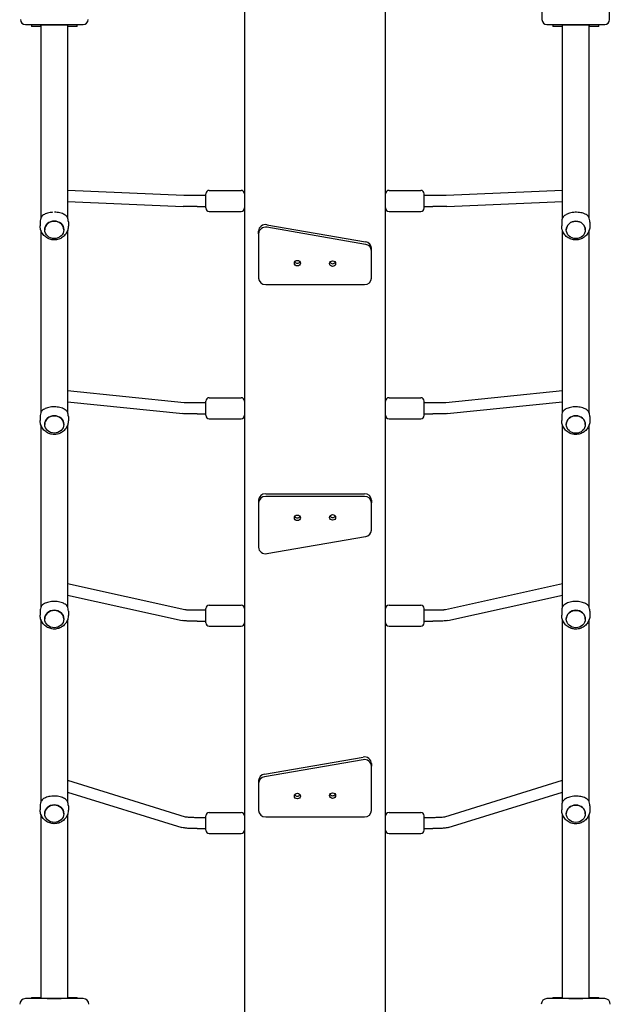
# Model space of a CAD drawing. Units: inches. Extents: x -118 to 587, y -132 to 794.
# Drawn here: x 305 to 388, y 366 to 506 of the extents above; entities that cross this region are included whole.
import ezdxf

# ---------------------------------------------------------------- set-up
doc = ezdxf.new("R2010")
doc.units = ezdxf.units.IN
doc.header["$MEASUREMENT"] = 0
doc.layers.add('strefa_bezpieczenstwa', color=1, linetype='Continuous')

# ---------------------------------------------------------------- blocks, each defined once
blk = doc.blocks.new('1413')
at = {"layer": 'strefa_bezpieczenstwa'}
for p, q in [((479.96, -414.34), (479.96, -422.54)), ((489.56, -422.54), (489.56, -414.34)), ((437.76, -419.3), (437.76, -566.57)), ((457.76, -566.57), (457.76, -419.3)), ((406.66, -423.24), (414.86, -423.24)), ((407.51, -423.24), (407.51, -423.49)), ((408.86, -423.49), (407.51, -423.49)), ((408.76, -423.24), (408.76, -423.33)), ((408.86, -423.33), (408.86, -450.7)), ((411.75, -423.33), (409.76, -423.33)), ((412.66, -423.33), (412.66, -450.7)), ((414.01, -423.49), (412.66, -423.49)), ((412.75, -423.33), (412.75, -423.24)), ((414.01, -423.49), (414.01, -423.24)), ((480.66, -423.24), (488.86, -423.24)), ((481.51, -423.24), (481.51, -423.49)), ((482.86, -423.49), (481.51, -423.49)), ((482.77, -423.24), (482.77, -423.33)), ((482.77, -423.33), (482.77, -423.33)), ((482.86, -450.71), (482.86, -423.33)), ((485.76, -423.33), (483.77, -423.33)), ((486.66, -450.71), (486.66, -423.33)), ((488.01, -423.49), (486.66, -423.49)), ((486.76, -423.24), (486.76, -423.33)), ((488.01, -423.49), (488.01, -423.24)), ((412.66, -446.75), (429.13, -447.47)), ((432.26, -449.28), (432.26, -447.28)), ((432.76, -446.78), (437.26, -446.78)), ((458.26, -446.78), (462.76, -446.78)), ((463.26, -449.28), (463.26, -447.28)), ((466.38, -447.47), (482.86, -446.75)), ((412.66, -448.35), (429.06, -449.06)), ((431.03, -447.48), (432.26, -447.48)), ((463.26, -447.48), (464.49, -447.48)), ((466.45, -449.06), (482.86, -448.35)), ((431.03, -449.08), (432.26, -449.08)), ((432.76, -449.78), (437.26, -449.78)), ((458.26, -449.78), (462.76, -449.78)), ((463.26, -449.08), (464.49, -449.08)), ((408.76, -451.27), (408.76, -451.82)), ((412.76, -451.27), (412.76, -451.82)), ((482.76, -451.28), (482.76, -451.83)), ((486.76, -451.28), (486.76, -451.83)), ((408.86, -452.44), (408.86, -478.33)), ((409.41, -452.38), (409.41, -452.38)), ((412.11, -452.38), (412.11, -452.38)), ((412.66, -452.44), (412.66, -478.33)), ((439.76, -452.93), (439.76, -452.56)), ((439.76, -452.93), (439.76, -459.23)), ((440.94, -451.65), (454.94, -454.08)), ((454.94, -454.45), (440.94, -452.02)), ((482.86, -478.33), (482.86, -452.45)), ((483.41, -452.39), (483.41, -452.39)), ((486.11, -452.39), (486.11, -452.39)), ((486.66, -478.33), (486.66, -452.45)), ((455.76, -455.36), (455.76, -454.99)), ((455.76, -459.23), (455.76, -455.36)), ((440.76, -460.15), (454.76, -460.15)), ((412.66, -475.19), (429.18, -476.88)), ((466.34, -476.88), (482.86, -475.19)), ((432.76, -476.22), (437.26, -476.22)), ((458.26, -476.22), (462.76, -476.22)), ((412.66, -476.8), (429.02, -478.48)), ((431.03, -476.92), (432.26, -476.92)), ((432.26, -478.72), (432.26, -476.72)), ((463.26, -478.72), (463.26, -476.72)), ((463.26, -476.92), (464.49, -476.92)), ((466.5, -478.48), (482.86, -476.8)), ((408.76, -478.9), (408.76, -479.46)), ((412.76, -478.9), (412.76, -479.46)), ((431.03, -478.52), (432.26, -478.52)), ((432.76, -479.22), (437.26, -479.22)), ((458.26, -479.22), (462.76, -479.22)), ((463.26, -478.52), (464.49, -478.52)), ((482.76, -478.9), (482.76, -479.46)), ((486.76, -478.9), (486.76, -479.46)), ((408.86, -480.07), (408.86, -505.96)), ((409.41, -480.01), (409.41, -480.01)), ((412.11, -480.01), (412.11, -480.01)), ((412.66, -480.07), (412.66, -505.96)), ((482.86, -505.96), (482.86, -480.08)), ((483.41, -480.02), (483.41, -480.01)), ((486.11, -480.02), (486.11, -480.01)), ((486.66, -505.96), (486.66, -480.08)), ((440.76, -489.85), (454.76, -489.85)), ((454.76, -490.23), (440.76, -490.23)), ((439.76, -490.78), (439.76, -491.16)), ((439.76, -491.16), (439.76, -497.45)), ((455.76, -490.78), (455.76, -491.16)), ((455.76, -495.02), (455.76, -491.16)), ((440.94, -498.36), (454.94, -495.93)), ((412.66, -502.61), (429.27, -506.29)), ((466.25, -506.29), (482.86, -502.61)), ((412.66, -504.25), (428.93, -507.85)), ((466.59, -507.85), (482.86, -504.25)), ((432.76, -505.66), (437.26, -505.66)), ((458.26, -505.66), (462.76, -505.66)), ((408.76, -506.53), (408.76, -507.08)), ((412.76, -506.53), (412.76, -507.08)), ((431.03, -506.36), (432.26, -506.36)), ((432.26, -508.16), (432.26, -506.16)), ((463.26, -508.16), (463.26, -506.16)), ((463.26, -506.36), (464.49, -506.36)), ((482.76, -506.53), (482.76, -507.09)), ((486.76, -506.53), (486.76, -507.09)), ((408.86, -507.7), (408.86, -533.59)), ((409.41, -507.64), (409.41, -507.63)), ((412.11, -507.64), (412.11, -507.63)), ((412.66, -507.7), (412.66, -533.59)), ((431.03, -507.96), (432.26, -507.96)), ((432.76, -508.66), (437.26, -508.66)), ((458.26, -508.66), (462.76, -508.66)), ((463.26, -507.96), (464.49, -507.96)), ((482.86, -533.61), (482.86, -507.71)), ((483.41, -507.65), (483.41, -507.64)), ((486.11, -507.65), (486.11, -507.64)), ((486.66, -533.61), (486.66, -507.71)), ((440.58, -529.67), (454.58, -527.24)), ((454.58, -527.62), (440.58, -530.05)), ((455.76, -528.15), (455.76, -528.53)), ((455.76, -534.82), (455.76, -528.53)), ((412.66, -530.54), (429.34, -535.71)), ((439.76, -530.58), (439.76, -530.96)), ((439.76, -530.96), (439.76, -534.82)), ((466.18, -535.71), (482.86, -530.54)), ((412.66, -532.22), (428.86, -537.23)), ((466.66, -537.23), (482.86, -532.22)), ((408.76, -534.17), (408.76, -534.72)), ((408.86, -535.34), (408.86, -561.53)), ((409.41, -535.28), (409.41, -535.27)), ((412.11, -535.28), (412.11, -535.27)), ((412.66, -535.34), (412.66, -561.53)), ((412.76, -534.17), (412.76, -534.72)), ((432.76, -535.1), (437.26, -535.1)), ((458.26, -535.1), (462.76, -535.1)), ((482.76, -534.18), (482.76, -534.74)), ((482.86, -561.53), (482.86, -535.36)), ((483.41, -535.29), (483.41, -535.29)), ((486.11, -535.29), (486.11, -535.29)), ((486.66, -561.53), (486.66, -535.36)), ((486.76, -534.18), (486.76, -534.74)), ((431.03, -535.8), (432.26, -535.8)), ((432.26, -537.6), (432.26, -535.6)), ((440.76, -535.75), (454.76, -535.75)), ((463.26, -537.6), (463.26, -535.6)), ((463.26, -535.8), (464.49, -535.8)), ((431.03, -537.4), (432.26, -537.4)), ((432.76, -538.1), (437.26, -538.1)), ((458.26, -538.1), (462.76, -538.1)), ((463.26, -537.4), (464.49, -537.4)), ((414.86, -561.54), (406.66, -561.54)), ((407.51, -561.39), (408.86, -561.39)), ((407.51, -561.39), (407.51, -561.54)), ((408.76, -561.53), (408.76, -561.54)), ((408.76, -561.54), (408.76, -561.53)), ((409.76, -561.53), (411.75, -561.53)), ((412.66, -561.39), (414.01, -561.39)), ((412.75, -561.54), (412.75, -561.53)), ((414.01, -561.54), (414.01, -561.39)), ((488.86, -561.54), (480.66, -561.54)), ((481.51, -561.39), (482.86, -561.39)), ((481.51, -561.39), (481.51, -561.54)), ((482.76, -561.54), (482.76, -561.53)), ((482.76, -561.53), (482.76, -561.53)), ((483.76, -561.53), (485.75, -561.53)), ((486.66, -561.39), (488.01, -561.39)), ((486.75, -561.54), (486.75, -561.53)), ((488.01, -561.54), (488.01, -561.39))]:
    blk.add_line(p, q, dxfattribs=at)
for centre, radius, start, end in [((406.66, -422.54), 0.7, 180, 270), ((414.86, -422.54), 0.7, 270, 360), ((480.66, -422.54), 0.7, 180, 270), ((488.86, -422.54), 0.7, 270, 360), ((432.76, -447.28), 0.5, 90, 180), ((437.26, -447.28), 0.5, 0, 90), ((458.26, -447.28), 0.5, 90, 180), ((462.76, -447.28), 0.5, 0, 90), ((432.76, -449.28), 0.5, 180, 270), ((437.26, -449.28), 0.5, 270, 0), ((458.26, -449.28), 0.5, 180, 270), ((462.76, -449.28), 0.5, 270, 0), ((432.76, -476.72), 0.5, 90, 180), ((437.26, -476.72), 0.5, 0, 90), ((458.26, -476.72), 0.5, 90, 180), ((462.76, -476.72), 0.5, 0, 90), ((432.76, -478.72), 0.5, 180, 270), ((437.26, -478.72), 0.5, 270, 0), ((458.26, -478.72), 0.5, 180, 270), ((462.76, -478.72), 0.5, 270, 0), ((432.76, -506.16), 0.5, 90, 180), ((437.26, -506.16), 0.5, 0, 90), ((458.26, -506.16), 0.5, 90, 180), ((462.76, -506.16), 0.5, 0, 90), ((432.76, -508.16), 0.5, 180, 270), ((437.26, -508.16), 0.5, 270, 0), ((458.26, -508.16), 0.5, 180, 270), ((462.76, -508.16), 0.5, 270, 0), ((432.76, -535.6), 0.5, 90, 180), ((437.26, -535.6), 0.5, 0, 90), ((458.26, -535.6), 0.5, 90, 180), ((462.76, -535.6), 0.5, 0, 90), ((432.76, -537.6), 0.5, 180, 270), ((437.26, -537.6), 0.5, 270, 0), ((458.26, -537.6), 0.5, 180, 270), ((462.76, -537.6), 0.5, 270, 0), ((406.66, -562.34), 0.8, 90, 180), ((414.86, -562.34), 0.8, 0, 90), ((480.66, -562.34), 0.8, 90, 180), ((488.86, -562.34), 0.8, 0, 90)]:
    blk.add_arc(centre, radius, start, end, dxfattribs=at)
for centre, major_axis, ratio, start_param, end_param in [((409.76, -423.33), (-1, 0), 0.00001, 4.698892, 6.256201), ((411.75, -423.33), (1, 0), 0.00001, 0.00355, 1.570796), ((483.77, -423.33), (-1, 0), 0.00001, 4.720697, 6.299981), ((485.76, -423.33), (1, 0), 0.00001, 6.270696, 7.853802), ((429.1, -448.26), (0.037, 0.799), 0.96365, 0, 0.002619), ((466.42, -448.26), (-0.037, 0.799), 0.96365, 6.280566, 6.283185), ((410.76, -451.27), (-2, 0), 0.917281, 5.900042, 6.283185), ((410.76, -452.38), (-1.35, 0), 0.917281, 3.141593, 6.283185), ((410.76, -451.27), (2, 0), 0.917281, 0, 0.37067), ((484.76, -451.28), (-2, 0), 0.917281, 5.952534, 6.283185), ((484.76, -452.39), (-1.35, 0), 0.917281, 3.141593, 6.283185), ((484.76, -451.28), (2, 0), 0.917281, 0, 0.423161), ((440.76, -452.56), (-1, 0), 0.926027, 4.527041, 6.283185), ((440.76, -452.93), (-1, 0), 0.926027, 4.527041, 6.283185), ((454.76, -454.99), (1, 0), 0.926027, 0, 1.385448), ((454.76, -455.36), (1, 0), 0.926027, 0, 1.385448), ((445.26, -456.74), (0.425, 0), 0.926027, 3.641723, 5.783055), ((450.26, -456.8), (0.425, 0), 0.926027, 3.641723, 5.783055), ((440.76, -459.23), (-1, 0), 0.926027, 0, 1.570796), ((454.76, -459.23), (1, 0), 0.926027, 4.712389, 6.283185), ((429.1, -477.68), (0.087, 0.795), 0.963289, 0, 0.00614), ((466.42, -477.68), (-0.087, 0.795), 0.963289, 6.277046, 6.283185), ((410.76, -478.9), (-2, 0), 0.917281, 5.896629, 6.283185), ((410.76, -480.01), (-1.35, 0), 0.917281, 3.141593, 6.283185), ((410.76, -478.9), (2, 0), 0.917281, 0, 0.367257), ((484.76, -478.9), (-2, 0), 0.917281, 5.889753, 6.283185), ((484.76, -480.01), (-1.35, 0), 0.917281, 3.141593, 6.283185), ((484.76, -478.9), (2, 0), 0.917281, 0, 0.360381), ((440.76, -490.78), (-1, 0), 0.926027, 4.712389, 6.283185), ((440.76, -491.16), (-1, 0), 0.926027, 4.712389, 6.283185), ((454.76, -490.78), (1, 0), 0.926027, 0, 1.570796), ((454.76, -491.16), (1, 0), 0.926027, 0, 1.570796), ((445.26, -492.89), (0.425, 0), 0.926027, 3.641723, 5.783055), ((450.26, -492.83), (0.425, 0), 0.926027, 3.641723, 5.783055), ((454.76, -495.02), (1, 0), 0.926027, 4.897737, 6.283185), ((440.76, -497.45), (-1, 0), 0.926027, 0, 1.756144), ((410.76, -506.53), (-2, 0), 0.917281, 5.900183, 6.283185), ((410.76, -506.53), (2, 0), 0.917281, 0, 0.370811), ((484.76, -506.53), (-2, 0), 0.917281, 5.918142, 6.283185), ((484.76, -506.53), (2, 0), 0.917281, 0, 0.38877), ((410.76, -507.63), (-1.35, 0), 0.917281, 3.141593, 6.283185), ((429.1, -507.07), (0.183, 0.779), 0.961686, 0, 0.01269), ((466.42, -507.07), (-0.183, 0.779), 0.961686, 6.270495, 6.283185), ((484.76, -507.64), (-1.35, 0), 0.917281, 3.141593, 6.283185), ((454.76, -528.15), (1, 0), 0.926027, 0, 1.756144), ((454.76, -528.53), (1, 0), 0.926027, 0, 1.756144), ((440.76, -530.58), (-1, 0), 0.926027, 4.897737, 6.283185), ((440.76, -530.96), (-1, 0), 0.926027, 4.897737, 6.283185), ((445.26, -532.4), (0.425, 0), 0.926027, 3.641723, 5.783055), ((450.26, -532.34), (0.425, 0), 0.926027, 3.641723, 5.783055), ((410.76, -534.17), (-2, 0), 0.917281, 5.883324, 6.283185), ((410.76, -535.27), (-1.35, 0), 0.917281, 3.141593, 6.283185), ((410.76, -534.17), (2, 0), 0.917281, 0, 0.353951), ((484.76, -534.18), (-2, 0), 0.917281, 5.949397, 6.283185), ((484.76, -535.29), (-1.35, 0), 0.917281, 3.141593, 6.283185), ((484.76, -534.18), (2, 0), 0.917281, 0, 0.420025), ((440.76, -534.82), (-1, 0), 0.926027, 0, 1.570796), ((454.76, -534.82), (1, 0), 0.926027, 4.712389, 6.283185), ((429.1, -536.47), (0.25, 0.76), 0.959715, 0, 0.016936), ((466.42, -536.47), (-0.25, 0.76), 0.959715, 6.266249, 6.283185), ((409.76, -561.53), (-1, 0), 0.00001, 4.712389, 6.260633), ((411.75, -561.53), (1, 0), 0.00001, 6.272165, 7.84847), ((483.76, -561.53), (-1, 0), 0.00001, 4.71221, 6.257366), ((485.75, -561.53), (1, 0), 0.00001, 0.057598, 1.599465)]:
    blk.add_ellipse(centre, major_axis=major_axis, ratio=ratio, start_param=start_param, end_param=end_param, dxfattribs=at)
for centre, major_axis, ratio in [((410.76, -452.38), (-1.35, 0), 0.917281), ((484.76, -452.39), (-1.35, 0), 0.917281), ((445.26, -457.12), (-0.425, 0), 0.926027), ((450.26, -457.18), (-0.425, 0), 0.926027), ((410.76, -480.01), (-1.35, 0), 0.917281), ((484.76, -480.02), (-1.35, 0), 0.917281), ((445.26, -493.27), (-0.425, 0), 0.926027), ((450.26, -493.21), (-0.425, 0), 0.926027), ((410.76, -507.64), (-1.35, 0), 0.917281), ((484.76, -507.65), (-1.35, 0), 0.917281), ((445.26, -532.78), (0.425, 0), 0.926027), ((450.26, -532.71), (0.425, 0), 0.926027), ((410.76, -535.28), (-1.35, 0), 0.917281), ((484.76, -535.29), (-1.35, 0), 0.917281)]:
    blk.add_ellipse(centre, major_axis=major_axis, ratio=ratio, dxfattribs=at)
for points, knots in [([(429.14, -447.47), (429.16, -447.47), (429.21, -447.47), (429.35, -447.47), (429.45, -447.47), (429.7, -447.48), (429.86, -447.48), (430.21, -447.48), (430.41, -447.48), (430.75, -447.48), (430.89, -447.48), (431.03, -447.48)], [0, 0, 0, 0, 0.417886, 0.417886, 0.931235, 0.931235, 1.536209, 1.536209, 2.159988, 2.159988, 2.573623, 2.573623, 2.573623, 2.573623]), ([(464.49, -447.48), (464.71, -447.48), (464.92, -447.48), (465.32, -447.48), (465.51, -447.48), (465.85, -447.48), (466, -447.48), (466.23, -447.47), (466.32, -447.47), (466.37, -447.47), (466.38, -447.47), (466.38, -447.47)], [0, 0, 0, 0, 0.640909, 0.640909, 1.27002, 1.27002, 1.897507, 1.897507, 2.516033, 2.516033, 2.570619, 2.570619, 2.570619, 2.570619]), ([(410.49, -449.89), (410.45, -449.9), (410.41, -449.9), (410.23, -449.92), (410.1, -449.94), (409.85, -450), (409.74, -450.03), (409.53, -450.11), (409.44, -450.15), (409.26, -450.25), (409.18, -450.3), (409.03, -450.43), (408.97, -450.49), (408.91, -450.57), (408.91, -450.58), (408.9, -450.59)], [3.780454, 3.780454, 3.780454, 3.780454, 3.910761, 3.910761, 4.319866, 4.319866, 4.728971, 4.728971, 5.138076, 5.138076, 5.604385, 5.604385, 6.070693, 6.070693, 6.119745, 6.119745, 6.119745, 6.119745]), ([(412.62, -450.61), (412.62, -450.6), (412.61, -450.59), (412.56, -450.51), (412.5, -450.45), (412.36, -450.32), (412.27, -450.26), (412.1, -450.17), (412.01, -450.12), (411.8, -450.04), (411.69, -450.01), (411.44, -449.95), (411.31, -449.93), (411.05, -449.89), (410.92, -449.89), (410.79, -449.88)], [0.883565, 0.883565, 0.883565, 0.883565, 0.932617, 0.932617, 1.398926, 1.398926, 1.865235, 1.865235, 2.27434, 2.27434, 2.683445, 2.683445, 3.09255, 3.09255, 3.480709, 3.480709, 3.480709, 3.480709]), ([(431.03, -449.08), (430.81, -449.08), (430.59, -449.08), (430.18, -449.08), (429.98, -449.08), (429.64, -449.08), (429.49, -449.07), (429.24, -449.07), (429.14, -449.07), (429.06, -449.06)], [0, 0, 0, 0, 0.654146, 0.654146, 1.29691, 1.29691, 1.943468, 1.943468, 2.608957, 2.608957, 2.608957, 2.608957]), ([(466.45, -449.06), (466.38, -449.07), (466.29, -449.07), (466.02, -449.08), (465.82, -449.08), (465.42, -449.08), (465.22, -449.08), (464.84, -449.08), (464.66, -449.08), (464.49, -449.08)], [0.003463, 0.003463, 0.003463, 0.003463, 0.653563, 0.653563, 1.439471, 1.439471, 2.093162, 2.093162, 2.611727, 2.611727, 2.611727, 2.611727]), ([(486.58, -450.53), (486.58, -450.52), (486.57, -450.51), (486.51, -450.44), (486.45, -450.37), (486.29, -450.25), (486.2, -450.2), (486.02, -450.11), (485.93, -450.07), (485.71, -450), (485.59, -449.97), (485.34, -449.93), (485.21, -449.91), (484.94, -449.89), (484.8, -449.89), (484.53, -449.9), (484.39, -449.91), (484.13, -449.96), (484, -449.98), (483.76, -450.05), (483.65, -450.09), (483.45, -450.18), (483.36, -450.23), (483.19, -450.33), (483.11, -450.39), (482.98, -450.52), (482.92, -450.59), (482.88, -450.67), (482.87, -450.68), (482.87, -450.68)], [0.883565, 0.883565, 0.883565, 0.883565, 0.932617, 0.932617, 1.398926, 1.398926, 1.865235, 1.865235, 2.27434, 2.27434, 2.683445, 2.683445, 3.09255, 3.09255, 3.501655, 3.501655, 3.910761, 3.910761, 4.319866, 4.319866, 4.728971, 4.728971, 5.138076, 5.138076, 5.604385, 5.604385, 6.070693, 6.070693, 6.119745, 6.119745, 6.119745, 6.119745]), ([(412.76, -451.82), (412.76, -452.03), (412.73, -452.24), (412.59, -452.64), (412.5, -452.83), (412.25, -453.16), (412.1, -453.31), (411.77, -453.55), (411.58, -453.65), (411.18, -453.78), (410.97, -453.81), (410.54, -453.81), (410.33, -453.77), (409.91, -453.64), (409.72, -453.53), (409.37, -453.27), (409.22, -453.11), (408.98, -452.75), (408.88, -452.55), (408.78, -452.17), (408.76, -452), (408.76, -451.82)], [1.56456, 1.56456, 1.56456, 1.56456, 1.858292, 1.858292, 2.156645, 2.156645, 2.467528, 2.467528, 2.795131, 2.795131, 3.137567, 3.137567, 3.486041, 3.486041, 3.828114, 3.828114, 4.154385, 4.154385, 4.46325, 4.46325, 4.706153, 4.706153, 4.706153, 4.706153]), ([(486.76, -451.83), (486.76, -452.04), (486.73, -452.25), (486.59, -452.65), (486.5, -452.84), (486.25, -453.17), (486.1, -453.32), (485.77, -453.56), (485.58, -453.66), (485.18, -453.78), (484.97, -453.82), (484.54, -453.82), (484.33, -453.78), (483.91, -453.64), (483.72, -453.54), (483.37, -453.28), (483.22, -453.12), (482.98, -452.76), (482.88, -452.56), (482.78, -452.18), (482.76, -452.01), (482.76, -451.83)], [1.617051, 1.617051, 1.617051, 1.617051, 1.910783, 1.910783, 2.209137, 2.209137, 2.520019, 2.520019, 2.847622, 2.847622, 3.190058, 3.190058, 3.538532, 3.538532, 3.880606, 3.880606, 4.206876, 4.206876, 4.515742, 4.515742, 4.758644, 4.758644, 4.758644, 4.758644]), ([(412.63, -478.24), (412.62, -478.24), (412.62, -478.23), (412.56, -478.15), (412.5, -478.08), (412.36, -477.96), (412.28, -477.9), (412.11, -477.8), (412.01, -477.76), (411.81, -477.68), (411.69, -477.64), (411.45, -477.58), (411.32, -477.56), (411.05, -477.53), (410.92, -477.52), (410.64, -477.51), (410.5, -477.52), (410.24, -477.55), (410.1, -477.57), (409.86, -477.62), (409.74, -477.66), (409.53, -477.74), (409.44, -477.78), (409.27, -477.87), (409.18, -477.93), (409.03, -478.05), (408.97, -478.12), (408.92, -478.2), (408.91, -478.2), (408.91, -478.21)], [0.883565, 0.883565, 0.883565, 0.883565, 0.932617, 0.932617, 1.398926, 1.398926, 1.865235, 1.865235, 2.27434, 2.27434, 2.683445, 2.683445, 3.09255, 3.09255, 3.501655, 3.501655, 3.910761, 3.910761, 4.319866, 4.319866, 4.728971, 4.728971, 5.138076, 5.138076, 5.604385, 5.604385, 6.070693, 6.070693, 6.119745, 6.119745, 6.119745, 6.119745]), ([(429.19, -476.88), (429.2, -476.89), (429.22, -476.89), (429.28, -476.89), (429.32, -476.89), (429.45, -476.9), (429.56, -476.9), (429.82, -476.91), (429.98, -476.91), (430.33, -476.92), (430.53, -476.92), (430.83, -476.92), (430.93, -476.92), (431.03, -476.92)], [0, 0, 0, 0, 0.280774, 0.280774, 0.551028, 0.551028, 1.063335, 1.063335, 1.642099, 1.642099, 2.251938, 2.251938, 2.54854, 2.54854, 2.54854, 2.54854]), ([(464.49, -476.92), (464.7, -476.92), (464.92, -476.92), (465.31, -476.92), (465.5, -476.92), (465.83, -476.91), (465.97, -476.9), (466.11, -476.9), (466.13, -476.9), (466.22, -476.89), (466.27, -476.89), (466.32, -476.89), (466.33, -476.88), (466.33, -476.88)], [0, 0, 0, 0, 0.631946, 0.631946, 1.251839, 1.251839, 1.866714, 1.866714, 1.995914, 1.995914, 2.386199, 2.386199, 2.546702, 2.546702, 2.546702, 2.546702]), ([(486.63, -478.26), (486.63, -478.25), (486.62, -478.24), (486.57, -478.16), (486.51, -478.09), (486.37, -477.97), (486.29, -477.91), (486.12, -477.81), (486.03, -477.77), (485.82, -477.69), (485.71, -477.65), (485.46, -477.59), (485.33, -477.56), (485.07, -477.53), (484.93, -477.52), (484.66, -477.52), (484.52, -477.52), (484.25, -477.55), (484.12, -477.57), (483.87, -477.62), (483.76, -477.65), (483.55, -477.73), (483.45, -477.77), (483.27, -477.86), (483.19, -477.92), (483.04, -478.04), (482.98, -478.11), (482.92, -478.19), (482.92, -478.19), (482.91, -478.2)], [0.883565, 0.883565, 0.883565, 0.883565, 0.932617, 0.932617, 1.398926, 1.398926, 1.865235, 1.865235, 2.27434, 2.27434, 2.683445, 2.683445, 3.09255, 3.09255, 3.501655, 3.501655, 3.910761, 3.910761, 4.319866, 4.319866, 4.728971, 4.728971, 5.138076, 5.138076, 5.604385, 5.604385, 6.070693, 6.070693, 6.119745, 6.119745, 6.119745, 6.119745]), ([(412.76, -479.46), (412.76, -479.67), (412.73, -479.88), (412.59, -480.27), (412.5, -480.46), (412.25, -480.79), (412.1, -480.94), (411.77, -481.18), (411.58, -481.28), (411.18, -481.41), (410.97, -481.44), (410.54, -481.44), (410.33, -481.4), (409.91, -481.27), (409.72, -481.16), (409.37, -480.9), (409.22, -480.74), (408.98, -480.38), (408.88, -480.18), (408.78, -479.8), (408.76, -479.63), (408.76, -479.46)], [1.561146, 1.561146, 1.561146, 1.561146, 1.854878, 1.854878, 2.153232, 2.153232, 2.464114, 2.464114, 2.791718, 2.791718, 3.134153, 3.134153, 3.482627, 3.482627, 3.824701, 3.824701, 4.150972, 4.150972, 4.459837, 4.459837, 4.702739, 4.702739, 4.702739, 4.702739]), ([(431.03, -478.52), (430.81, -478.52), (430.58, -478.52), (430.17, -478.52), (429.97, -478.52), (429.62, -478.51), (429.46, -478.5), (429.2, -478.49), (429.11, -478.48), (429.02, -478.47)], [0, 0, 0, 0, 0.663264, 0.663264, 1.315453, 1.315453, 1.975437, 1.975437, 2.636151, 2.636151, 2.636151, 2.636151]), ([(466.5, -478.47), (466.43, -478.48), (466.35, -478.49), (466.15, -478.5), (466.03, -478.5), (465.72, -478.51), (465.51, -478.52), (465.09, -478.52), (464.87, -478.52), (464.6, -478.52), (464.54, -478.52), (464.49, -478.52)], [0.006816, 0.006816, 0.006816, 0.006816, 0.541897, 0.541897, 1.107147, 1.107147, 1.825073, 1.825073, 2.488877, 2.488877, 2.643837, 2.643837, 2.643837, 2.643837]), ([(486.76, -479.46), (486.76, -479.67), (486.73, -479.88), (486.59, -480.27), (486.5, -480.46), (486.25, -480.79), (486.1, -480.94), (485.77, -481.18), (485.58, -481.28), (485.18, -481.41), (484.97, -481.44), (484.54, -481.44), (484.33, -481.41), (483.91, -481.27), (483.72, -481.17), (483.37, -480.9), (483.22, -480.74), (482.98, -480.38), (482.88, -480.18), (482.78, -479.8), (482.76, -479.63), (482.76, -479.46)], [1.554271, 1.554271, 1.554271, 1.554271, 1.848003, 1.848003, 2.146356, 2.146356, 2.457238, 2.457238, 2.784842, 2.784842, 3.127278, 3.127278, 3.475752, 3.475752, 3.817825, 3.817825, 4.144096, 4.144096, 4.452961, 4.452961, 4.695864, 4.695864, 4.695864, 4.695864]), ([(412.62, -505.86), (412.62, -505.86), (412.61, -505.85), (412.56, -505.77), (412.5, -505.7), (412.36, -505.58), (412.27, -505.52), (412.1, -505.42), (412.01, -505.38), (411.8, -505.3), (411.69, -505.27), (411.44, -505.21), (411.31, -505.18), (411.05, -505.15), (410.91, -505.14), (410.64, -505.14), (410.5, -505.15), (410.23, -505.18), (410.1, -505.2), (409.85, -505.26), (409.74, -505.29), (409.53, -505.37), (409.44, -505.41), (409.26, -505.5), (409.18, -505.56), (409.03, -505.68), (408.97, -505.75), (408.91, -505.83), (408.91, -505.84), (408.9, -505.84)], [0.883565, 0.883565, 0.883565, 0.883565, 0.932617, 0.932617, 1.398926, 1.398926, 1.865235, 1.865235, 2.27434, 2.27434, 2.683445, 2.683445, 3.09255, 3.09255, 3.501655, 3.501655, 3.910761, 3.910761, 4.319866, 4.319866, 4.728971, 4.728971, 5.138076, 5.138076, 5.604385, 5.604385, 6.070693, 6.070693, 6.119745, 6.119745, 6.119745, 6.119745]), ([(486.61, -505.84), (486.61, -505.83), (486.6, -505.82), (486.54, -505.75), (486.48, -505.68), (486.33, -505.56), (486.25, -505.5), (486.07, -505.41), (485.98, -505.37), (485.77, -505.29), (485.66, -505.26), (485.41, -505.2), (485.28, -505.18), (485.01, -505.15), (484.87, -505.15), (484.6, -505.15), (484.46, -505.16), (484.19, -505.19), (484.06, -505.22), (483.82, -505.28), (483.71, -505.31), (483.5, -505.39), (483.41, -505.44), (483.24, -505.53), (483.16, -505.59), (483.01, -505.72), (482.95, -505.78), (482.9, -505.86), (482.9, -505.87), (482.89, -505.88)], [0.883565, 0.883565, 0.883565, 0.883565, 0.932617, 0.932617, 1.398926, 1.398926, 1.865235, 1.865235, 2.27434, 2.27434, 2.683445, 2.683445, 3.09255, 3.09255, 3.501655, 3.501655, 3.910761, 3.910761, 4.319866, 4.319866, 4.728971, 4.728971, 5.138076, 5.138076, 5.604385, 5.604385, 6.070693, 6.070693, 6.119745, 6.119745, 6.119745, 6.119745]), ([(412.76, -507.08), (412.76, -507.29), (412.73, -507.5), (412.59, -507.9), (412.5, -508.09), (412.25, -508.42), (412.1, -508.57), (411.77, -508.81), (411.58, -508.9), (411.18, -509.03), (410.97, -509.07), (410.54, -509.07), (410.33, -509.03), (409.91, -508.89), (409.72, -508.79), (409.37, -508.53), (409.22, -508.37), (408.98, -508.01), (408.88, -507.81), (408.78, -507.43), (408.76, -507.26), (408.76, -507.08)], [1.564701, 1.564701, 1.564701, 1.564701, 1.858433, 1.858433, 2.156786, 2.156786, 2.467668, 2.467668, 2.795272, 2.795272, 3.137708, 3.137708, 3.486181, 3.486181, 3.828255, 3.828255, 4.154526, 4.154526, 4.463391, 4.463391, 4.706293, 4.706293, 4.706293, 4.706293]), ([(429.28, -506.29), (429.28, -506.29), (429.29, -506.29), (429.31, -506.29), (429.33, -506.3), (429.4, -506.31), (429.46, -506.31), (429.63, -506.33), (429.74, -506.33), (430.01, -506.35), (430.17, -506.35), (430.53, -506.36), (430.73, -506.36), (430.96, -506.36), (430.99, -506.36), (431.03, -506.36)], [0.071341, 0.071341, 0.071341, 0.071341, 0.185063, 0.185063, 0.418005, 0.418005, 0.776351, 0.776351, 1.253019, 1.253019, 1.807505, 1.807505, 2.396631, 2.396631, 2.501599, 2.501599, 2.501599, 2.501599]), ([(464.49, -506.36), (464.7, -506.36), (464.9, -506.36), (465.29, -506.35), (465.47, -506.35), (465.79, -506.33), (465.92, -506.32), (466.08, -506.31), (466.12, -506.31), (466.18, -506.3), (466.2, -506.29), (466.23, -506.29), (466.24, -506.29), (466.24, -506.29)], [0, 0, 0, 0, 0.614273, 0.614273, 1.216052, 1.216052, 1.806813, 1.806813, 2.077911, 2.077911, 2.284091, 2.284091, 2.429272, 2.429272, 2.429272, 2.429272]), ([(486.76, -507.09), (486.76, -507.3), (486.73, -507.51), (486.59, -507.9), (486.5, -508.09), (486.25, -508.43), (486.1, -508.57), (485.77, -508.81), (485.58, -508.91), (485.18, -509.04), (484.97, -509.07), (484.54, -509.07), (484.33, -509.04), (483.91, -508.9), (483.72, -508.8), (483.37, -508.53), (483.22, -508.37), (482.98, -508.01), (482.88, -507.81), (482.78, -507.44), (482.76, -507.26), (482.76, -507.09)], [1.58266, 1.58266, 1.58266, 1.58266, 1.876392, 1.876392, 2.174745, 2.174745, 2.485627, 2.485627, 2.813231, 2.813231, 3.155667, 3.155667, 3.504141, 3.504141, 3.846214, 3.846214, 4.172485, 4.172485, 4.48135, 4.48135, 4.724253, 4.724253, 4.724253, 4.724253]), ([(431.03, -507.96), (430.8, -507.96), (430.57, -507.96), (430.14, -507.95), (429.94, -507.94), (429.58, -507.93), (429.41, -507.91), (429.14, -507.89), (429.04, -507.87), (428.92, -507.85)], [0, 0, 0, 0, 0.681615, 0.681615, 1.352827, 1.352827, 2.040464, 2.040464, 2.694758, 2.694758, 2.694758, 2.694758]), ([(466.6, -507.85), (466.47, -507.88), (466.36, -507.89), (466.03, -507.92), (465.81, -507.93), (465.34, -507.95), (465.1, -507.96), (464.74, -507.96), (464.61, -507.96), (464.49, -507.96)], [0.011158, 0.011158, 0.011158, 0.011158, 0.715778, 0.715778, 1.600017, 1.600017, 2.335807, 2.335807, 2.7042, 2.7042, 2.7042, 2.7042]), ([(412.64, -533.53), (412.63, -533.52), (412.63, -533.52), (412.57, -533.44), (412.52, -533.37), (412.38, -533.24), (412.3, -533.18), (412.13, -533.08), (412.04, -533.04), (411.83, -532.96), (411.72, -532.92), (411.48, -532.86), (411.35, -532.83), (411.08, -532.79), (410.94, -532.78), (410.67, -532.78), (410.53, -532.78), (410.26, -532.81), (410.13, -532.83), (409.88, -532.88), (409.77, -532.91), (409.56, -532.99), (409.46, -533.03), (409.28, -533.12), (409.2, -533.17), (409.05, -533.29), (408.99, -533.36), (408.93, -533.44), (408.92, -533.45), (408.92, -533.45)], [0.883565, 0.883565, 0.883565, 0.883565, 0.932617, 0.932617, 1.398926, 1.398926, 1.865235, 1.865235, 2.27434, 2.27434, 2.683445, 2.683445, 3.09255, 3.09255, 3.501655, 3.501655, 3.910761, 3.910761, 4.319866, 4.319866, 4.728971, 4.728971, 5.138076, 5.138076, 5.604385, 5.604385, 6.070693, 6.070693, 6.119745, 6.119745, 6.119745, 6.119745]), ([(486.59, -533.43), (486.58, -533.43), (486.57, -533.42), (486.51, -533.34), (486.45, -533.28), (486.3, -533.16), (486.21, -533.11), (486.03, -533.02), (485.93, -532.98), (485.72, -532.91), (485.6, -532.88), (485.35, -532.83), (485.22, -532.81), (484.95, -532.79), (484.81, -532.79), (484.54, -532.8), (484.4, -532.82), (484.13, -532.86), (484.01, -532.88), (483.77, -532.95), (483.65, -532.99), (483.45, -533.08), (483.36, -533.12), (483.2, -533.23), (483.12, -533.29), (482.98, -533.42), (482.93, -533.49), (482.88, -533.57), (482.87, -533.57), (482.87, -533.58)], [0.883565, 0.883565, 0.883565, 0.883565, 0.932617, 0.932617, 1.398926, 1.398926, 1.865235, 1.865235, 2.27434, 2.27434, 2.683445, 2.683445, 3.09255, 3.09255, 3.501655, 3.501655, 3.910761, 3.910761, 4.319866, 4.319866, 4.728971, 4.728971, 5.138076, 5.138076, 5.604385, 5.604385, 6.070693, 6.070693, 6.119745, 6.119745, 6.119745, 6.119745]), ([(412.76, -534.72), (412.76, -534.93), (412.73, -535.14), (412.59, -535.54), (412.5, -535.72), (412.25, -536.06), (412.1, -536.2), (411.77, -536.45), (411.58, -536.54), (411.18, -536.67), (410.97, -536.7), (410.54, -536.7), (410.33, -536.67), (409.91, -536.53), (409.72, -536.43), (409.37, -536.16), (409.22, -536.01), (408.98, -535.64), (408.88, -535.45), (408.78, -535.07), (408.76, -534.89), (408.76, -534.72)], [1.547841, 1.547841, 1.547841, 1.547841, 1.841573, 1.841573, 2.139927, 2.139927, 2.450809, 2.450809, 2.778412, 2.778412, 3.120848, 3.120848, 3.469322, 3.469322, 3.811396, 3.811396, 4.137666, 4.137666, 4.446532, 4.446532, 4.689434, 4.689434, 4.689434, 4.689434]), ([(486.76, -534.74), (486.76, -534.95), (486.73, -535.16), (486.59, -535.55), (486.5, -535.74), (486.25, -536.07), (486.1, -536.22), (485.77, -536.46), (485.58, -536.56), (485.18, -536.69), (484.97, -536.72), (484.54, -536.72), (484.33, -536.68), (483.91, -536.55), (483.72, -536.45), (483.37, -536.18), (483.22, -536.02), (482.98, -535.66), (482.88, -535.46), (482.78, -535.08), (482.76, -534.91), (482.76, -534.74)], [1.613915, 1.613915, 1.613915, 1.613915, 1.907647, 1.907647, 2.206001, 2.206001, 2.516883, 2.516883, 2.844486, 2.844486, 3.186922, 3.186922, 3.535396, 3.535396, 3.87747, 3.87747, 4.20374, 4.20374, 4.512605, 4.512605, 4.755508, 4.755508, 4.755508, 4.755508]), ([(429.34, -535.71), (429.34, -535.71), (429.34, -535.71), (429.35, -535.71), (429.36, -535.71), (429.41, -535.72), (429.45, -535.73), (429.56, -535.74), (429.65, -535.75), (429.86, -535.77), (429.99, -535.78), (430.3, -535.79), (430.48, -535.8), (430.78, -535.8), (430.91, -535.8), (431.03, -535.8)], [0.161131, 0.161131, 0.161131, 0.161131, 0.163938, 0.163938, 0.358743, 0.358743, 0.647795, 0.647795, 1.048982, 1.048982, 1.548833, 1.548833, 2.106416, 2.106416, 2.470928, 2.470928, 2.470928, 2.470928]), ([(464.49, -535.8), (464.69, -535.8), (464.9, -535.8), (465.27, -535.79), (465.45, -535.78), (465.76, -535.76), (465.89, -535.75), (466.04, -535.73), (466.08, -535.73), (466.14, -535.72), (466.16, -535.71), (466.17, -535.71), (466.17, -535.71), (466.18, -535.71)], [0, 0, 0, 0, 0.601275, 0.601275, 1.189791, 1.189791, 1.76347, 1.76347, 2.020751, 2.020751, 2.237011, 2.237011, 2.307868, 2.307868, 2.307868, 2.307868]), ([(431.03, -537.4), (430.8, -537.4), (430.56, -537.4), (430.12, -537.39), (429.92, -537.38), (429.54, -537.35), (429.37, -537.33), (429.09, -537.29), (428.98, -537.27), (428.86, -537.23)], [0, 0, 0, 0, 0.69543, 0.69543, 1.380997, 1.380997, 2.089903, 2.089903, 2.740291, 2.740291, 2.740291, 2.740291]), ([(466.66, -537.23), (466.56, -537.27), (466.46, -537.28), (466.2, -537.33), (466.01, -537.35), (465.56, -537.38), (465.29, -537.39), (464.84, -537.4), (464.67, -537.4), (464.49, -537.4)], [0.013695, 0.013695, 0.013695, 0.013695, 0.556263, 0.556263, 1.368729, 1.368729, 2.226913, 2.226913, 2.75207, 2.75207, 2.75207, 2.75207])]:
    blk.add_open_spline(points, degree=3, knots=knots, dxfattribs=at)
blk = doc.blocks.new('1413-3d')
at = {"layer": 'strefa_bezpieczenstwa'}
blk.add_blockref('1413', (-101.3, 928.83, -50.36), dxfattribs=at)

msp = doc.modelspace()

# ---------------------------------------------------------------- block references
at = {"layer": 'strefa_bezpieczenstwa'}
msp.add_blockref('1413-3d', (0, 0), dxfattribs=at)

doc.saveas('drawing.dxf')
